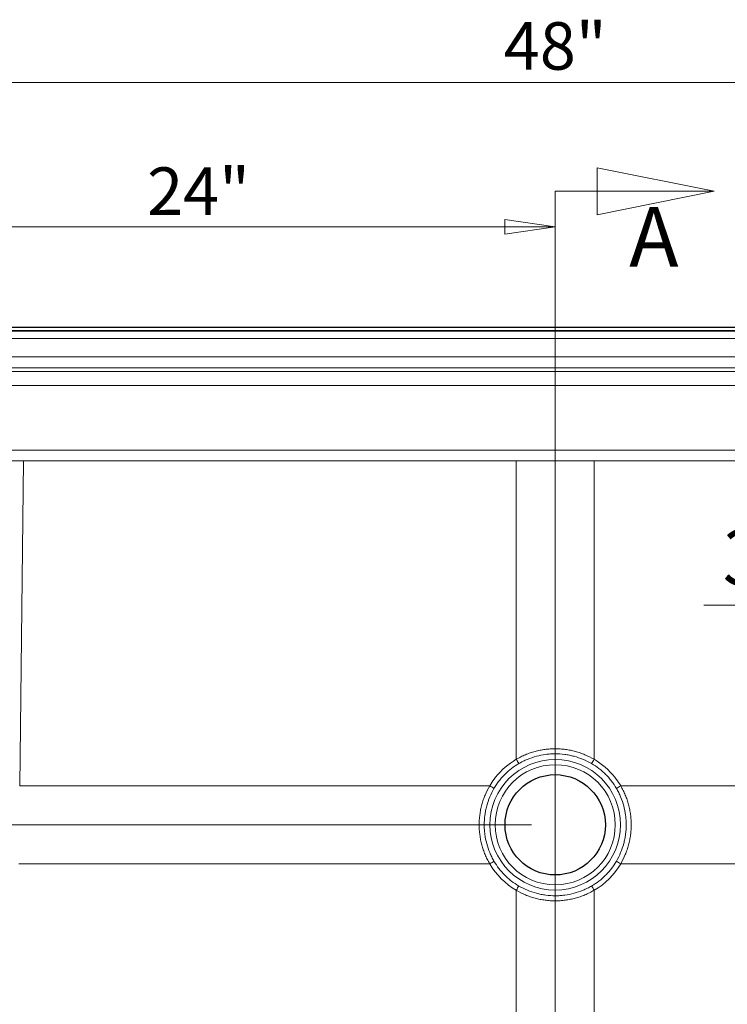
# Model space of a CAD drawing. Units: inches. Extents: x -87 to 353, y 4 to 215.
# Drawn here: x 32 to 56, y 71 to 104 of the extents above; entities that cross this region are included whole.
import ezdxf

# ---------------------------------------------------------------- set-up
doc = ezdxf.new("R2010")
doc.units = ezdxf.units.IN
doc.header["$LTSCALE"] = 20
doc.header["$MEASUREMENT"] = 0
for name, color, linetype, lineweight in [('Dimension (ANSI)', 7, 'Continuous', 18), ('Section Line (ANSI)', 7, 'Continuous', 18), ('Visible (ANSI)', 7, 'Continuous', 25), ('Visible Narrow (ANSI)', 7, 'Continuous', 5)]:
    doc.layers.add(name, color=color, linetype=linetype, lineweight=lineweight)
doc.styles.add('Label Text (ANSI)', font='times.ttf')
doc.styles.add('Note Text (ANSI)', font='times.ttf')
doc.styles.add('Spec Sheet', font='times.ttf')
doc.dimstyles.new('Clarion Style 1', dxfattribs={"dimscale": 20, "dimtxt": 0.094, "dimasz": 0.098425, "dimexe": 0.125, "dimexo": 0.0625, "dimgap": 0.031496, "dimtad": 1, "dimdec": 3, "dimrnd": 1e-08, "dimzin": 3, "dimdsep": 46, "dimlunit": 5, "dimtxsty": 'Note Text (ANSI)', "dimcen": 0.09, "dimdle": 0.15, "dimclrd": 256, "dimclre": 256, "dimclrt": 256, "dimadec": 0, "dimazin": 3, "dimtfac": 1.06383, "dimtofl": 0, "dimtmove": 0, "dimatfit": 3, "dimldrblk": 'Filled-1', "dimfxl": 1, "dimfrac": 1, "dimtolj": 1, "dimtzin": 12, "dimlwd": -1, "dimlwe": -1, "dimarcsym": 0})
doc.dimstyles.new('Clarion Style Spec Sheet', dxfattribs={"dimscale": 20, "dimtxt": 0.08, "dimasz": 0.085, "dimexe": 0.04, "dimexo": 0.04, "dimgap": 0.02, "dimtad": 1, "dimdec": 3, "dimrnd": 1e-08, "dimzin": 3, "dimdsep": 46, "dimlunit": 5, "dimtxsty": 'Spec Sheet', "dimblk": 'Filled-1', "dimcen": 0.09, "dimdle": 0.1, "dimclrd": 256, "dimclre": 256, "dimclrt": 256, "dimadec": 0, "dimazin": 3, "dimtfac": 1.25, "dimtmove": 0, "dimatfit": 3, "dimldrblk": 'Filled-1', "dimfxl": 1, "dimfrac": 1, "dimtolj": 1, "dimtzin": 12, "dimlwd": -1, "dimlwe": -1, "dimarcsym": 0})

# ---------------------------------------------------------------- blocks, each defined once
blk = doc.blocks.new('2dTransSection1')
at = {"layer": 'Section Line (ANSI)', "linetype": 'Continuous'}
for p, q in [((2.757, 4.9014), (2.5601, 4.9408)), ((2.5601, 4.9408), (2.5601, 4.8621)), ((2.4895, 4.9014), (2.4895, 2.7711)), ((2.4895, 4.9014), (2.4895, 4.608)), ((2.4895, 4.9014), (2.5601, 4.9014)), ((2.5601, 4.9014), (2.757, 4.9014)), ((2.5601, 4.8621), (2.757, 4.9014))]:
    blk.add_line(p, q, dxfattribs=at)
at = {"layer": 'Section Line (ANSI)', "linetype": 'Continuous', "flags": 128}
blk.add_lwpolyline([(2.5601, 4.8621), (2.757, 4.9014), (2.5601, 4.9408), (2.5601, 4.8621)], dxfattribs=at)
at = {"layer": 'Section Line (ANSI)'}
blk.add_solid([(2.5601, 4.8621), (2.757, 4.9014), (2.5601, 4.9408), (2.5601, 4.8621)], dxfattribs=at)
at = {"layer": 'Section Line (ANSI)', "insert": (2.614, 4.7436), "char_height": 0.1, "attachment_point": 7, "style": 'Label Text (ANSI)'}
blk.add_mtext('A', dxfattribs=at)
blk = doc.blocks.new('*D33')
at = {"layer": 'Defpoints', "color": 0, "transparency": 16777216}
for p in [(60.247, 91.969), (70.431, 91.969), (62.864, 88.964)]:
    blk.add_point(p, dxfattribs=at)
at = {"layer": 'Dimension (ANSI)', "transparency": 16777216}
for p, q in [((60.247, 93.937), (60.247, 95.906)), ((69.181, 91.969), (57.747, 91.969)), ((60.247, 86.996), (60.247, 85.027)), ((60.247, 84.108), (60.247, 85.027)), ((54.794, 84.108), (60.247, 84.108))]:
    blk.add_line(p, q, dxfattribs=at)
for points in [[(59.919, 93.937), (60.575, 93.937), (60.247, 91.969)], [(59.919, 86.996), (60.575, 86.996), (60.247, 88.964)]]:
    blk.add_solid(points, dxfattribs=at)
at = {"layer": 'Dimension (ANSI)', "transparency": 16777216, "insert": (55.424, 86.65), "char_height": 1.88, "attachment_point": 1, "style": 'Note Text (ANSI)'}
blk.add_mtext('\\A1;3"', dxfattribs=at)
blk = doc.blocks.new('Filled-1')
at = {"color": 0}
for p, q in [((0, 0), (-1, 0.147)), ((-1, 0.147), (-1, -0.147)), ((-1, 0), (0, 0)), ((-1, -0.147), (0, 0))]:
    blk.add_line(p, q, dxfattribs=at)
at = {"color": 0, "flags": 128}
blk.add_lwpolyline([(-1, -0.147), (0, 0), (-1, 0.147), (-1, -0.147)], dxfattribs=at)
at = {"color": 0}
blk.add_solid([(-1, -0.147), (0, 0), (-1, 0.147), (-1, -0.147)], dxfattribs=at)
blk = doc.blocks.new('*D34')
at = {"layer": 'Defpoints', "color": 0, "transparency": 16777216}
for p in [(26.29, 93.463), (23.605, 76.713), (49.79, 76.713)]:
    blk.add_point(p, dxfattribs=at)
at = {"layer": 'Dimension (ANSI)', "transparency": 16777216}
for p, q in [((25.49, 93.463), (22.805, 93.463)), ((23.605, 91.763), (23.605, 78.413)), ((48.99, 76.713), (22.805, 76.713))]:
    blk.add_line(p, q, dxfattribs=at)
at = {"layer": 'Dimension (ANSI)', "transparency": 16777216, "xscale": 1.700000017881393, "yscale": 1.700000017881393, "zscale": 1.700000017881393}
for p, rotation in [((23.605, 93.463), 90), ((23.605, 76.713), 270)]:
    blk.add_blockref('Filled-1', p, dxfattribs=dict(at, rotation=rotation))
at = {"layer": 'Dimension (ANSI)', "transparency": 16777216, "insert": (19.151, 85.088), "char_height": 1.6, "attachment_point": 2, "rotation": 90, "style": 'Spec Sheet'}
blk.add_mtext('\\A1;16{\\H1.25x;\\S3#4;}"', dxfattribs=at)
blk = doc.blocks.new('*D37')
at = {"layer": 'Defpoints', "color": 0, "transparency": 16777216}
for p in [(73.79, 101.693), (25.79, 92.963), (73.79, 92.963)]:
    blk.add_point(p, dxfattribs=at)
at = {"layer": 'Dimension (ANSI)', "transparency": 16777216}
for p, q in [((25.79, 93.763), (25.79, 102.493)), ((73.79, 93.763), (73.79, 102.493)), ((27.49, 101.693), (72.09, 101.693))]:
    blk.add_line(p, q, dxfattribs=at)
at = {"layer": 'Dimension (ANSI)', "transparency": 16777216, "xscale": 1.700000017881393, "yscale": 1.700000017881393, "zscale": 1.700000017881393, "rotation": 180}
blk.add_blockref('Filled-1', (25.79, 101.693), dxfattribs=at)
at = {"layer": 'Dimension (ANSI)', "transparency": 16777216, "xscale": 1.700000017881393, "yscale": 1.700000017881393, "zscale": 1.700000017881393}
blk.add_blockref('Filled-1', (73.79, 101.693), dxfattribs=at)
at = {"layer": 'Dimension (ANSI)', "transparency": 16777216, "insert": (49.79, 103.72), "char_height": 1.6, "attachment_point": 2, "style": 'Spec Sheet'}
blk.add_mtext('\\A1;48"', dxfattribs=at)
blk = doc.blocks.new('*D38')
at = {"layer": 'Defpoints', "color": 0, "transparency": 16777216}
for p in [(49.79, 96.834), (25.79, 92.963), (49.79, 76.713)]:
    blk.add_point(p, dxfattribs=at)
at = {"layer": 'Dimension (ANSI)', "transparency": 16777216}
for p, q in [((25.79, 93.763), (25.79, 97.634)), ((49.79, 77.513), (49.79, 97.634)), ((27.49, 96.834), (48.09, 96.834))]:
    blk.add_line(p, q, dxfattribs=at)
at = {"layer": 'Dimension (ANSI)', "transparency": 16777216, "xscale": 1.700000017881393, "yscale": 1.700000017881393, "zscale": 1.700000017881393, "rotation": 180}
blk.add_blockref('Filled-1', (25.79, 96.834), dxfattribs=at)
at = {"layer": 'Dimension (ANSI)', "transparency": 16777216, "xscale": 1.700000017881393, "yscale": 1.700000017881393, "zscale": 1.700000017881393}
blk.add_blockref('Filled-1', (49.79, 96.834), dxfattribs=at)
at = {"layer": 'Dimension (ANSI)', "transparency": 16777216, "insert": (37.79, 98.834), "char_height": 1.6, "attachment_point": 2, "style": 'Spec Sheet'}
blk.add_mtext('\\A1;24"', dxfattribs=at)

msp = doc.modelspace()

# ---------------------------------------------------------------- linework, layer by layer
at = {"layer": 'Visible (ANSI)'}
for p, q in [((26.2898, 93.4626), (73.29, 93.4626)), ((73.2899, 93.3376), (26.2898, 93.3376))]:
    msp.add_line(p, q, dxfattribs=at)
at = {"layer": 'Visible (ANSI)', "lineweight": 5}
msp.add_line((70.4325, 88.9615), (29.1472, 88.9615), dxfattribs=at)
at = {"layer": 'Visible (ANSI)'}
msp.add_circle((49.7899, 76.7126), 1.6875, dxfattribs=at)
at = {"layer": 'Visible Narrow (ANSI)'}
for p, q in [((26.303, 93.3244), (73.2768, 93.3244)), ((73.2768, 93.0745), (26.303, 93.0745)), ((29.0417, 92.4606), (70.538, 92.4606)), ((70.538, 92.0856), (29.0417, 92.0856)), ((29.1429, 89.3196), (70.4369, 89.3196)), ((31.8972, 88.9615), (31.7734, 78.0215)), ((48.4815, 88.9615), (48.4815, 78.9175)), ((51.0983, 78.9175), (51.0983, 88.9615)), ((47.5853, 78.0215), (31.7734, 78.0215)), ((67.8064, 78.0215), (51.9945, 78.0215)), ((31.7417, 75.4038), (47.5853, 75.4038)), ((51.9945, 75.4038), (67.8381, 75.4038)), ((48.4815, 74.5077), (48.4815, 65.0655)), ((51.0983, 65.0655), (51.0983, 74.5077))]:
    msp.add_line(p, q, dxfattribs=at)
at = {"layer": 'Visible Narrow (ANSI)', "lineweight": 5}
for p, q in [((70.4348, 88.9642), (29.1449, 88.9642)), ((29.1472, 88.9615), (70.4326, 88.9615))]:
    msp.add_line(p, q, dxfattribs=at)
at = {"layer": 'Visible Narrow (ANSI)'}
for radius in [2.1982, 2.0214]:
    msp.add_circle((49.7899, 76.7126), radius, dxfattribs=at)
for centre, major_axis, ratio, start_param, end_param in [((49.7314, 76.7711), (-1.7561, 1.7567), 0.9993138, 6.0251201, 6.3997033), ((48.4749, 78.924), (-0.1257, 0.2161), 0.0094583, 3.9270355, 4.6765952), ((51.1048, 78.924), (0.1257, 0.2161), 0.0094583, 1.6065901, 2.3561498), ((49.8484, 76.7711), (1.7561, 1.7567), 0.9993138, 6.1668338, 6.5412505), ((49.7314, 76.7711), (-1.7561, 1.7567), 0.9993138, 0.1471353, 0.2582084), ((49.7314, 76.7711), (-1.7561, 1.7567), 0.9993138, 0.1166837, 0.1471353), ((49.7314, 76.7711), (-1.7561, 1.7567), 0.9993138, 0.116518, 0.1166837), ((49.8484, 76.7711), (1.7561, 1.7567), 0.9993138, 6.1666673, 6.1668338), ((49.8484, 76.7711), (1.7561, 1.7567), 0.9993138, 6.1363819, 6.1666673), ((49.8484, 76.7711), (1.7561, 1.7567), 0.9993138, 6.0249769, 6.1363819), ((47.5787, 78.028), (-0.2161, 0.1258), 0.0094635, 1.6065888, 2.3561497), ((52.001, 78.028), (-0.2161, -0.1258), 0.0094635, 0.7854429, 1.5350039), ((47.5787, 75.3972), (-0.2161, -0.1258), 0.0094635, 3.9270356, 4.6765965), ((49.7314, 76.6541), (-1.7561, -1.7567), 0.9993138, 6.0249769, 6.5412505), ((49.8484, 76.6541), (1.7561, -1.7567), 0.9993138, 6.0251201, 6.5413937), ((52.001, 75.3972), (-0.2161, 0.1258), 0.0094635, 4.7481814, 5.4977424), ((48.4749, 74.5012), (0.1257, 0.2161), 0.0094583, 4.7481828, 5.4977424), ((51.1048, 74.5012), (-0.1257, 0.2161), 0.0094583, 0.7854429, 1.5350025)]:
    msp.add_ellipse(centre, major_axis=major_axis, ratio=ratio, start_param=start_param, end_param=end_param, dxfattribs=at)
for points, knots in [([(29.1514, 91.9687), (29.2442, 91.9686), (29.3371, 91.9686), (29.4299, 91.9686), (43.0032, 91.9686), (56.5765, 91.9686), (70.1498, 91.9686), (70.2427, 91.9686), (70.3355, 91.9686), (70.4284, 91.9687)], [0.0853823, 0.0853823, 0.0853823, 0.0853823, 0.0924568, 0.0924568, 0.0924568, 1.1267432, 1.1267432, 1.1267432, 1.1338177, 1.1338177, 1.1338177, 1.1338177]), ([(29.1514, 91.4634), (29.2442, 91.4831), (29.3371, 91.4947), (29.4299, 91.4947), (43.0032, 91.4947), (56.5765, 91.4947), (70.1498, 91.4947), (70.2427, 91.4947), (70.3355, 91.4831), (70.4284, 91.4634)], [0.0853823, 0.0853823, 0.0853823, 0.0853823, 0.0924568, 0.0924568, 0.0924568, 1.1267432, 1.1267432, 1.1267432, 1.1338177, 1.1338177, 1.1338177, 1.1338177]), ([(51.0983, 78.9175), (50.9988, 78.9756), (50.8964, 79.0265), (50.7913, 79.0705), (50.7386, 79.0925), (50.6853, 79.1127), (50.6312, 79.1312), (50.5773, 79.1496), (50.5227, 79.1663), (50.4673, 79.1813), (50.4396, 79.1887), (50.4116, 79.1958), (50.3835, 79.2024), (50.3556, 79.2089), (50.3276, 79.215), (50.2995, 79.2206), (50.2434, 79.2318), (50.1871, 79.2411), (50.1306, 79.2485), (50.0742, 79.256), (50.0176, 79.2616), (49.9609, 79.2653), (49.9043, 79.269), (49.8475, 79.2709), (49.7906, 79.2709), (49.7337, 79.2709), (49.6766, 79.2691), (49.6195, 79.2653), (49.5909, 79.2635), (49.5623, 79.2611), (49.5337, 79.2583), (49.5051, 79.2555), (49.4764, 79.2522), (49.448, 79.2484), (49.3912, 79.2409), (49.335, 79.2315), (49.2792, 79.2204), (49.2233, 79.2092), (49.1679, 79.1962), (49.113, 79.1814), (49.0583, 79.1667), (49.004, 79.1501), (48.9503, 79.1318), (48.8964, 79.1134), (48.843, 79.0932), (48.7901, 79.0712), (48.7638, 79.0602), (48.7375, 79.0487), (48.7114, 79.0368), (48.6853, 79.0249), (48.6592, 79.0124), (48.6334, 78.9996), (48.5818, 78.9739), (48.5312, 78.9466), (48.4815, 78.9175)], [0, 0, 0, 0, 0.125, 0.125, 0.125, 0.1875702, 0.1875702, 0.1875702, 0.25, 0.25, 0.25, 0.2813254, 0.2813254, 0.2813254, 0.3125, 0.3125, 0.3125, 0.375, 0.375, 0.375, 0.4375259, 0.4375259, 0.4375259, 0.5, 0.5, 0.5, 0.5625, 0.5625, 0.5625, 0.5937094, 0.5937094, 0.5937094, 0.625, 0.625, 0.625, 0.6874398, 0.6874398, 0.6874398, 0.75, 0.75, 0.75, 0.8124242, 0.8124242, 0.8124242, 0.875, 0.875, 0.875, 0.9061938, 0.9061938, 0.9061938, 0.9375, 0.9375, 0.9375, 1, 1, 1, 1]), ([(48.5653, 78.7721), (48.6119, 78.7991), (48.6593, 78.8246), (48.7558, 78.8723), (48.8049, 78.8946), (48.9533, 78.956), (49.054, 78.9901), (49.2593, 79.045), (49.3637, 79.0658), (49.5232, 79.0868), (49.577, 79.092), (49.6839, 79.099), (49.7373, 79.1007), (49.897, 79.1007), (50.0031, 79.0937), (50.1615, 79.073), (50.2141, 79.0643), (50.3192, 79.0435), (50.3719, 79.0313), (50.5274, 78.9896), (50.6285, 78.9553), (50.8254, 78.8736), (50.9213, 78.8262), (51.0145, 78.7721)], [0, 0, 0, 0, 0.0625, 0.0625, 0.125, 0.125, 0.25, 0.25, 0.375, 0.375, 0.4375, 0.4375, 0.5, 0.5, 0.625, 0.625, 0.6875, 0.6875, 0.75, 0.75, 0.875, 0.875, 1, 1, 1, 1]), ([(48.0018, 78.3119), (48.0318, 78.3455), (48.0628, 78.3784), (48.165, 78.4805), (48.2395, 78.5458), (48.3964, 78.6664), (48.4788, 78.7218), (48.5653, 78.7721)], [0.38717974, 0.38717974, 0.38717974, 0.38717974, 0.5, 0.5, 0.75, 0.75, 1, 1, 1, 1]), ([(51.0145, 78.7721), (51.101, 78.7218), (51.1836, 78.6663), (51.3019, 78.5753), (51.3403, 78.5436), (51.4153, 78.4777), (51.4519, 78.4435), (51.5183, 78.377), (51.5485, 78.345), (51.5777, 78.3122)], [0, 0, 0, 0, 0.25, 0.25, 0.375, 0.375, 0.5, 0.5, 0.61091147, 0.61091147, 0.61091147, 0.61091147]), ([(47.7307, 77.9376), (47.7809, 78.0241), (47.8365, 78.1068), (47.9143, 78.2079), (47.9319, 78.2299), (47.9499, 78.2516)], [0, 0, 0, 0, 0.25, 0.25, 0.32074214, 0.32074214, 0.32074214, 0.32074214]), ([(47.9499, 78.2516), (47.9638, 78.2682), (47.9778, 78.2847), (47.9952, 78.3045), (47.9984, 78.308), (48.0015, 78.3116)], [0.320742137, 0.320742137, 0.320742137, 0.320742137, 0.375, 0.375, 0.386858769, 0.386858769, 0.386858769, 0.386858769]), ([(51.6293, 78.2522), (51.6476, 78.2301), (51.6656, 78.2077), (51.7434, 78.1065), (51.7988, 78.0241), (51.8491, 77.9376)], [0.67752181, 0.67752181, 0.67752181, 0.67752181, 0.75, 0.75, 1, 1, 1, 1]), ([(47.5853, 78.0215), (47.5271, 77.922), (47.4761, 77.8196), (47.4322, 77.7144), (47.4102, 77.6617), (47.3899, 77.6083), (47.3714, 77.5543), (47.3529, 77.5003), (47.3362, 77.4457), (47.3213, 77.3903), (47.3138, 77.3626), (47.3068, 77.3346), (47.3002, 77.3065), (47.2936, 77.2785), (47.2875, 77.2505), (47.2819, 77.2225), (47.2707, 77.1663), (47.2614, 77.11), (47.254, 77.0535), (47.2465, 76.997), (47.2409, 76.9404), (47.2372, 76.8837), (47.2335, 76.8271), (47.2316, 76.7703), (47.2316, 76.7133), (47.2315, 76.6564), (47.2334, 76.5993), (47.2371, 76.5421), (47.2409, 76.4849), (47.2466, 76.4274), (47.2541, 76.3706), (47.2616, 76.3138), (47.271, 76.2575), (47.2822, 76.2017), (47.2933, 76.1458), (47.3063, 76.0904), (47.3211, 76.0355), (47.3359, 75.9808), (47.3524, 75.9265), (47.3708, 75.8727), (47.3892, 75.8188), (47.4094, 75.7654), (47.4315, 75.7125), (47.4425, 75.6861), (47.4539, 75.6599), (47.4658, 75.6338), (47.4778, 75.6076), (47.4903, 75.5815), (47.5031, 75.5557), (47.5288, 75.5041), (47.5562, 75.4535), (47.5853, 75.4038)], [0, 0, 0, 0, 0.125, 0.125, 0.125, 0.1875702, 0.1875702, 0.1875702, 0.25, 0.25, 0.25, 0.2813255, 0.2813255, 0.2813255, 0.3125, 0.3125, 0.3125, 0.375, 0.375, 0.375, 0.437527, 0.437527, 0.437527, 0.5, 0.5, 0.5, 0.5625, 0.5625, 0.5625, 0.625, 0.625, 0.625, 0.6874357, 0.6874357, 0.6874357, 0.75, 0.75, 0.75, 0.8124238, 0.8124238, 0.8124238, 0.875, 0.875, 0.875, 0.9061937, 0.9061937, 0.9061937, 0.9375, 0.9375, 0.9375, 1, 1, 1, 1]), ([(47.7307, 75.4876), (47.7036, 75.5342), (47.6781, 75.5816), (47.6303, 75.6782), (47.6081, 75.7273), (47.5466, 75.8757), (47.5125, 75.9765), (47.4575, 76.1818), (47.4367, 76.2863), (47.4157, 76.4458), (47.4105, 76.4996), (47.4035, 76.6066), (47.4018, 76.66), (47.4018, 76.8198), (47.4088, 76.9259), (47.4295, 77.0843), (47.4382, 77.137), (47.459, 77.2422), (47.4713, 77.2948), (47.5129, 77.4504), (47.5473, 77.5515), (47.6291, 77.7485), (47.6765, 77.8444), (47.7307, 77.9376)], [0, 0, 0, 0, 0.0625, 0.0625, 0.125, 0.125, 0.25, 0.25, 0.375, 0.375, 0.4375, 0.4375, 0.5, 0.5, 0.625, 0.625, 0.6875, 0.6875, 0.75, 0.75, 0.875, 0.875, 1, 1, 1, 1]), ([(51.8491, 77.9376), (51.8762, 77.891), (51.9017, 77.8436), (51.9494, 77.747), (51.9717, 77.6979), (52.0332, 77.5495), (52.0673, 77.4487), (52.1222, 77.2434), (52.143, 77.1389), (52.164, 76.9794), (52.1693, 76.9256), (52.1763, 76.8186), (52.178, 76.7652), (52.1779, 76.6054), (52.171, 76.4993), (52.1502, 76.3409), (52.1416, 76.2882), (52.1207, 76.183), (52.1085, 76.1304), (52.0668, 75.9748), (52.0324, 75.8737), (51.9507, 75.6767), (51.9033, 75.5808), (51.8491, 75.4876)], [0, 0, 0, 0, 0.0625, 0.0625, 0.125, 0.125, 0.25, 0.25, 0.375, 0.375, 0.4375, 0.4375, 0.5, 0.5, 0.625, 0.625, 0.6875, 0.6875, 0.75, 0.75, 0.875, 0.875, 1, 1, 1, 1]), ([(51.9945, 75.4038), (52.0527, 75.5032), (52.1036, 75.6056), (52.1476, 75.7108), (52.1696, 75.7635), (52.1899, 75.8169), (52.2084, 75.871), (52.2268, 75.9249), (52.2435, 75.9795), (52.2584, 76.0349), (52.2659, 76.0627), (52.273, 76.0907), (52.2796, 76.1187), (52.2861, 76.1467), (52.2922, 76.1747), (52.2978, 76.2027), (52.309, 76.2589), (52.3183, 76.3153), (52.3258, 76.3717), (52.3332, 76.4282), (52.3388, 76.4848), (52.3426, 76.5415), (52.3463, 76.5982), (52.3482, 76.655), (52.3482, 76.7119), (52.3482, 76.7688), (52.3464, 76.8259), (52.3426, 76.8831), (52.3388, 76.9403), (52.3332, 76.9978), (52.3256, 77.0546), (52.3181, 77.1114), (52.3088, 77.1677), (52.2976, 77.2235), (52.2864, 77.2794), (52.2734, 77.3348), (52.2586, 77.3897), (52.2439, 77.4445), (52.2273, 77.4987), (52.209, 77.5525), (52.1906, 77.6064), (52.1704, 77.6598), (52.1483, 77.7127), (52.1373, 77.7391), (52.1258, 77.7653), (52.1139, 77.7914), (52.1019, 77.8176), (52.0895, 77.8437), (52.0766, 77.8695), (52.051, 77.9211), (52.0236, 77.9717), (51.9945, 78.0215)], [0, 0, 0, 0, 0.125, 0.125, 0.125, 0.1875702, 0.1875702, 0.1875702, 0.25, 0.25, 0.25, 0.2813255, 0.2813255, 0.2813255, 0.3125, 0.3125, 0.3125, 0.375, 0.375, 0.375, 0.437527, 0.437527, 0.437527, 0.5, 0.5, 0.5, 0.5625, 0.5625, 0.5625, 0.625, 0.625, 0.625, 0.6874357, 0.6874357, 0.6874357, 0.75, 0.75, 0.75, 0.8124238, 0.8124238, 0.8124238, 0.875, 0.875, 0.875, 0.9061937, 0.9061937, 0.9061937, 0.9375, 0.9375, 0.9375, 1, 1, 1, 1]), ([(48.5653, 74.6531), (48.4788, 74.7034), (48.3961, 74.7589), (48.2779, 74.8499), (48.2394, 74.8816), (48.1644, 74.9475), (48.1279, 74.9817), (48.0224, 75.0874), (47.957, 75.1618), (47.8363, 75.3187), (47.7809, 75.4011), (47.7307, 75.4876)], [0, 0, 0, 0, 0.25, 0.25, 0.375, 0.375, 0.5, 0.5, 0.75, 0.75, 1, 1, 1, 1]), ([(51.8491, 75.4876), (51.7988, 75.4011), (51.7433, 75.3185), (51.6522, 75.2002), (51.6206, 75.1618), (51.5547, 75.0868), (51.5204, 75.0502), (51.4148, 74.9447), (51.3403, 74.8795), (51.1834, 74.7588), (51.101, 74.7034), (51.0145, 74.6531)], [0, 0, 0, 0, 0.25, 0.25, 0.375, 0.375, 0.5, 0.5, 0.75, 0.75, 1, 1, 1, 1]), ([(51.0145, 74.6531), (50.9679, 74.6261), (50.9204, 74.6006), (50.8239, 74.5529), (50.7748, 74.5306), (50.6265, 74.4692), (50.5257, 74.4351), (50.3205, 74.3802), (50.216, 74.3594), (50.0565, 74.3385), (50.0028, 74.3332), (49.8958, 74.3262), (49.8424, 74.3245), (49.6827, 74.3245), (49.5767, 74.3315), (49.4183, 74.3522), (49.3656, 74.3609), (49.2605, 74.3817), (49.2079, 74.3939), (49.0524, 74.4356), (48.9513, 74.4699), (48.7543, 74.5516), (48.6585, 74.599), (48.5653, 74.6531)], [0, 0, 0, 0, 0.0625, 0.0625, 0.125, 0.125, 0.25, 0.25, 0.375, 0.375, 0.4375, 0.4375, 0.5, 0.5, 0.625, 0.625, 0.6875, 0.6875, 0.75, 0.75, 0.875, 0.875, 1, 1, 1, 1]), ([(48.4815, 74.5077), (48.5809, 74.4496), (48.6833, 74.3987), (48.7885, 74.3547), (48.8411, 74.3327), (48.8945, 74.3125), (48.9485, 74.294), (49.0025, 74.2756), (49.0571, 74.2589), (49.1124, 74.244), (49.1402, 74.2365), (49.1682, 74.2294), (49.1962, 74.2228), (49.2242, 74.2163), (49.2522, 74.2102), (49.2802, 74.2046), (49.3364, 74.1934), (49.3927, 74.1841), (49.4491, 74.1767), (49.5056, 74.1692), (49.5621, 74.1636), (49.6188, 74.1599), (49.6755, 74.1562), (49.7323, 74.1543), (49.7891, 74.1543), (49.8461, 74.1543), (49.9031, 74.1561), (49.9603, 74.1599), (49.9888, 74.1617), (50.0175, 74.1641), (50.046, 74.1669), (50.0747, 74.1697), (50.1033, 74.173), (50.1318, 74.1768), (50.1886, 74.1843), (50.2448, 74.1937), (50.3006, 74.2048), (50.3564, 74.216), (50.4118, 74.229), (50.4667, 74.2438), (50.5215, 74.2585), (50.5757, 74.2751), (50.6295, 74.2934), (50.6834, 74.3118), (50.7367, 74.332), (50.7896, 74.354), (50.816, 74.365), (50.8422, 74.3765), (50.8683, 74.3884), (50.8945, 74.4004), (50.9206, 74.4128), (50.9464, 74.4256), (50.9979, 74.4513), (51.0485, 74.4787), (51.0983, 74.5077)], [0, 0, 0, 0, 0.125, 0.125, 0.125, 0.1875702, 0.1875702, 0.1875702, 0.25, 0.25, 0.25, 0.2813254, 0.2813254, 0.2813254, 0.3125, 0.3125, 0.3125, 0.375, 0.375, 0.375, 0.4375259, 0.4375259, 0.4375259, 0.5, 0.5, 0.5, 0.5625, 0.5625, 0.5625, 0.5937094, 0.5937094, 0.5937094, 0.625, 0.625, 0.625, 0.6874398, 0.6874398, 0.6874398, 0.75, 0.75, 0.75, 0.8124242, 0.8124242, 0.8124242, 0.875, 0.875, 0.875, 0.9061938, 0.9061938, 0.9061938, 0.9375, 0.9375, 0.9375, 1, 1, 1, 1])]:
    msp.add_open_spline(points, degree=3, knots=knots, dxfattribs=at)
for points in [[(48.0015, 78.3116), (48.0016, 78.3117), (48.0017, 78.3118), (48.0018, 78.3119)], [(51.5777, 78.3122), (51.5778, 78.3121), (51.5779, 78.312), (51.578, 78.3119)], [(51.578, 78.3119), (51.5954, 78.2923), (51.6126, 78.2724), (51.6293, 78.2522)]]:
    msp.add_open_spline(points, degree=3, dxfattribs=at)

# ---------------------------------------------------------------- block references
at = {"layer": 'Section Line (ANSI)', "xscale": 20, "yscale": 20, "zscale": 20}
msp.add_blockref('2dTransSection1', (0, 0), dxfattribs=at)

# ---------------------------------------------------------------- dimensions: what is measured, and where the dimension line sits
at = {"layer": 'Dimension (ANSI)'}
for base, p1, p2, angle, dimstyle, override, picture, middle in [((73.7899, 101.6926), (25.7899, 92.9627), (73.7899, 92.9627), 180, 'Clarion Style Spec Sheet', {"dimgap": 0.02, "dimdec": 3, "dimtol": 0, "dimlim": 0, "dimtp": 0, "dimtm": 0, "dimtdec": 2, "dimtofl": 0, "dimatfit": 1}, '*D37', (49.7899, 101.6926)), ((49.7899, 96.8337), (25.7899, 92.9627), (49.7899, 76.7126), 180, 'Clarion Style Spec Sheet', {"dimgap": 0.02, "dimdec": 3, "dimtol": 0, "dimlim": 0, "dimtp": 0, "dimtm": 0, "dimtdec": 2, "dimtofl": 0, "dimatfit": 1}, '*D38', (37.7899, 96.8337)), ((60.24712, 91.96872), (62.86354, 88.9642), (70.43075, 91.96872), 90, 'Clarion Style 1', {"dimgap": 0.031496, "dimtih": 1, "dimtoh": 1, "dimdec": 3, "dimse1": 1, "dimtol": 0, "dimlim": 0, "dimtp": 0, "dimtm": 0, "dimtdec": 2, "dimtmove": 1, "dimatfit": 1}, '*D33', (60.13614, 84.10799)), ((23.6048, 76.7126), (26.2898, 93.4626), (49.7899, 76.7126), 270, 'Clarion Style Spec Sheet', {"dimgap": 0.02, "dimdec": 3, "dimtol": 0, "dimlim": 0, "dimtp": 0, "dimtm": 0, "dimtdec": 2, "dimtofl": 0, "dimatfit": 1}, '*D34', (23.6048, 85.0876))]:
    dim = msp.add_linear_dim(base=base, p1=p1, p2=p2, angle=angle, text='<>"', dimstyle=dimstyle, override=override, dxfattribs=at)
    dim.commit()
    dim.dimension.update_dxf_attribs({"geometry": picture, "text_midpoint": middle, "dimtype": 160})

doc.saveas('drawing.dxf')
